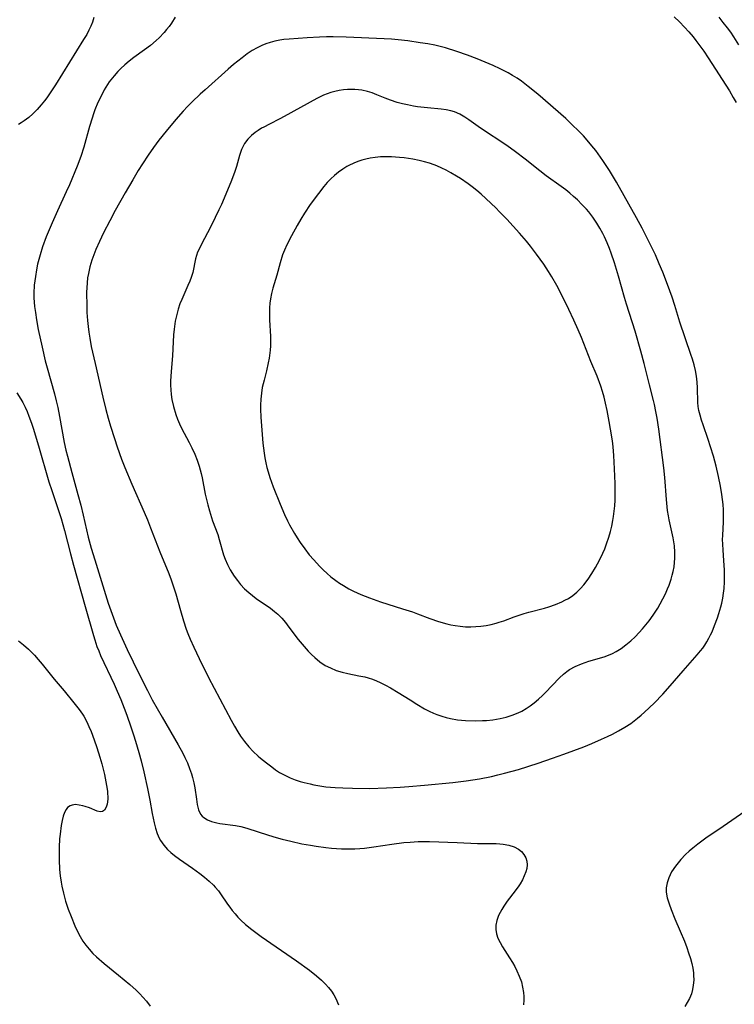
# Model space of a CAD drawing. Units: inches. Extents: x 2081580 to 2087077, y 201546 to 207062.
# Drawn here: x 2083857 to 2083956, y 201874 to 202009 of the extents above; entities that cross this region are included whole.
import ezdxf

# ---------------------------------------------------------------- set-up
doc = ezdxf.new("R2010")
doc.units = ezdxf.units.IN
doc.header["$MEASUREMENT"] = 0
doc.layers.add('c_03_T14S_R19E', color=191, linetype='Continuous')

msp = doc.modelspace()

# ---------------------------------------------------------------- linework, layer by layer
at = {"layer": 'c_03_T14S_R19E'}
for points in [[(2083867.49, 202009.72, 930), (2083867.3, 202009.09, 930), (2083867.08, 202008.54, 930), (2083866.82, 202007.98, 930), (2083866.52, 202007.42, 930), (2083866.1, 202006.72, 930), (2083862.24, 202000.5, 930), (2083861.33, 201999.12, 930), (2083861.04, 201998.7, 930), (2083860.74, 201998.3, 930), (2083860.27, 201997.71, 930), (2083859.71, 201997.09, 930), (2083859.13, 201996.51, 930), (2083858.55, 201996, 930), (2083857.94, 201995.52, 930), (2083857.53, 201995.24, 930), (2083857.14, 201995.01, 930)], [(2083878.68, 202009.76, 928), (2083878.18, 202008.97, 928), (2083877.86, 202008.52, 928), (2083877.51, 202008.09, 928), (2083877.17, 202007.69, 928), (2083876.46, 202006.95, 928), (2083876.09, 202006.59, 928), (2083875.28, 202005.9, 928), (2083874.46, 202005.28, 928), (2083872.99, 202004.25, 928), (2083872.35, 202003.75, 928), (2083871.76, 202003.24, 928), (2083871.21, 202002.71, 928), (2083870.79, 202002.29, 928), (2083870.29, 202001.73, 928), (2083869.82, 202001.15, 928), (2083869.62, 202000.87, 928), (2083869.38, 202000.52, 928), (2083868.94, 201999.79, 928), (2083868.54, 201999.03, 928), (2083868.05, 201998.03, 928), (2083867.65, 201997.04, 928), (2083867.45, 201996.47, 928), (2083867.26, 201995.89, 928), (2083866.92, 201994.77, 928), (2083866.12, 201991.89, 928), (2083865.71, 201990.62, 928), (2083865.22, 201989.28, 928), (2083864.15, 201986.74, 928), (2083863.71, 201985.77, 928), (2083862.49, 201983.15, 928), (2083861.77, 201981.52, 928), (2083860.97, 201979.57, 928), (2083860.46, 201978.19, 928), (2083860.11, 201977.1, 928), (2083859.77, 201975.81, 928), (2083859.61, 201975.05, 928), (2083859.46, 201974.15, 928), (2083859.32, 201972.93, 928), (2083859.27, 201971.83, 928), (2083859.27, 201971.19, 928), (2083859.31, 201970.59, 928), (2083859.36, 201969.99, 928), (2083859.47, 201969.16, 928), (2083859.62, 201968.16, 928), (2083859.87, 201966.83, 928), (2083860.38, 201964.4, 928), (2083860.82, 201962.54, 928), (2083861.08, 201961.56, 928), (2083862.08, 201958, 928), (2083862.33, 201957.05, 928), (2083862.54, 201956.12, 928), (2083862.79, 201954.9, 928), (2083863.44, 201951.33, 928), (2083863.66, 201950.27, 928), (2083863.87, 201949.41, 928), (2083864.46, 201947.19, 928), (2083865.32, 201944.14, 928), (2083865.71, 201942.69, 928), (2083866.05, 201941.3, 928), (2083866.72, 201938.27, 928), (2083867.13, 201936.78, 928), (2083867.62, 201935.17, 928), (2083869.48, 201929.23, 928), (2083870.02, 201927.7, 928), (2083870.59, 201926.2, 928), (2083871.15, 201924.88, 928), (2083872.09, 201922.84, 928), (2083873.72, 201919.47, 928), (2083874.87, 201917.19, 928), (2083875.53, 201915.95, 928), (2083876.89, 201913.53, 928), (2083879.09, 201909.76, 928), (2083879.73, 201908.59, 928), (2083880.02, 201907.99, 928), (2083880.36, 201907.25, 928), (2083880.66, 201906.51, 928), (2083880.92, 201905.77, 928), (2083881.08, 201905.24, 928), (2083881.25, 201904.52, 928), (2083881.38, 201903.82, 928), (2083881.59, 201902.28, 928), (2083881.71, 201901.52, 928), (2083881.9, 201900.82, 928), (2083882.18, 201900.22, 928), (2083882.39, 201899.95, 928), (2083882.63, 201899.73, 928), (2083883.11, 201899.44, 928), (2083883.66, 201899.22, 928), (2083884.4, 201899.03, 928), (2083884.84, 201898.95, 928), (2083886.99, 201898.64, 928), (2083887.69, 201898.5, 928), (2083888.53, 201898.27, 928), (2083891.52, 201897.33, 928), (2083892.56, 201897.01, 928), (2083893.4, 201896.78, 928), (2083894.58, 201896.49, 928), (2083896.1, 201896.15, 928), (2083897.26, 201895.93, 928), (2083898.05, 201895.8, 928), (2083899.4, 201895.61, 928), (2083900.18, 201895.53, 928), (2083901.55, 201895.44, 928), (2083902.4, 201895.43, 928), (2083903.37, 201895.45, 928), (2083904.04, 201895.49, 928), (2083904.7, 201895.55, 928), (2083905.99, 201895.7, 928), (2083908.44, 201896.07, 928), (2083910.12, 201896.3, 928), (2083910.97, 201896.38, 928), (2083912.06, 201896.44, 928), (2083913.63, 201896.43, 928), (2083917.43, 201896.32, 928), (2083920.22, 201896.2, 928), (2083922.78, 201896.17, 928), (2083923.3, 201896.14, 928), (2083923.78, 201896.09, 928), (2083924.55, 201895.94, 928), (2083925.26, 201895.71, 928), (2083925.89, 201895.39, 928), (2083926.29, 201895.06, 928), (2083926.62, 201894.67, 928), (2083926.87, 201894.23, 928), (2083927.01, 201893.74, 928), (2083927.05, 201893.23, 928), (2083927, 201892.76, 928), (2083926.87, 201892.28, 928), (2083926.67, 201891.73, 928), (2083926.41, 201891.18, 928), (2083926.09, 201890.63, 928), (2083925.92, 201890.37, 928), (2083925.4, 201889.65, 928), (2083924.33, 201888.25, 928), (2083923.85, 201887.56, 928), (2083923.57, 201887.11, 928), (2083923.34, 201886.68, 928), (2083923.14, 201886.26, 928), (2083922.9, 201885.6, 928), (2083922.76, 201884.97, 928), (2083922.74, 201884.34, 928), (2083922.84, 201883.74, 928), (2083923.05, 201883.14, 928), (2083923.34, 201882.56, 928), (2083923.68, 201881.97, 928), (2083924.65, 201880.44, 928), (2083925.04, 201879.82, 928), (2083925.36, 201879.26, 928), (2083925.66, 201878.68, 928), (2083925.98, 201877.96, 928), (2083926.27, 201877.14, 928), (2083926.44, 201876.43, 928), (2083926.55, 201875.71, 928), (2083926.59, 201875.16, 928), (2083926.59, 201874.63, 928), (2083926.54, 201874.01, 928)], [(2083947.29, 202009.82, 926), (2083948, 202009.14, 926), (2083948.68, 202008.43, 926), (2083949.29, 202007.75, 926), (2083949.89, 202007.06, 926), (2083950.27, 202006.57, 926), (2083950.82, 202005.85, 926), (2083951.34, 202005.11, 926), (2083951.96, 202004.18, 926), (2083954.86, 201999.65, 926), (2083955.4, 201998.76, 926), (2083955.81, 201998.06, 926)], [(2083953.39, 202009.79, 924), (2083953.98, 202009.06, 924), (2083954.54, 202008.33, 924), (2083954.99, 202007.7, 924), (2083955.43, 202007.06, 924), (2083956.11, 202005.99, 924)], [(2083856.91, 201958.13, 930), (2083857.47, 201957.25, 930), (2083857.73, 201956.8, 930), (2083858.06, 201956.16, 930), (2083858.33, 201955.55, 930), (2083858.58, 201954.92, 930), (2083858.92, 201953.96, 930), (2083859.15, 201953.28, 930), (2083859.88, 201950.85, 930), (2083861.33, 201945.92, 930), (2083861.71, 201944.72, 930), (2083862.74, 201941.68, 930), (2083862.99, 201940.87, 930), (2083863.46, 201939.22, 930), (2083864.29, 201935.98, 930), (2083864.71, 201934.46, 930), (2083866.33, 201928.78, 930), (2083867.45, 201924.76, 930), (2083867.62, 201924.19, 930), (2083867.93, 201923.28, 930), (2083868.17, 201922.66, 930), (2083868.43, 201922.04, 930), (2083870.29, 201918.08, 930), (2083870.72, 201917.11, 930), (2083871.2, 201915.99, 930), (2083871.67, 201914.79, 930), (2083872.04, 201913.81, 930), (2083872.6, 201912.22, 930), (2083872.96, 201911.14, 930), (2083873.24, 201910.24, 930), (2083873.7, 201908.71, 930), (2083874.02, 201907.52, 930), (2083874.39, 201906.02, 930), (2083874.88, 201903.75, 930), (2083875.19, 201902.13, 930), (2083875.5, 201900.28, 930), (2083875.77, 201899, 930), (2083875.96, 201898.27, 930), (2083876.19, 201897.56, 930), (2083876.49, 201896.9, 930), (2083876.66, 201896.59, 930), (2083877.11, 201895.94, 930), (2083877.64, 201895.34, 930), (2083878.1, 201894.92, 930), (2083878.6, 201894.52, 930), (2083879.29, 201894.02, 930), (2083881.07, 201892.8, 930), (2083882.07, 201892.07, 930), (2083882.71, 201891.56, 930), (2083883.34, 201891.02, 930), (2083883.94, 201890.46, 930), (2083884.19, 201890.19, 930), (2083884.64, 201889.68, 930), (2083884.93, 201889.28, 930), (2083885.89, 201887.83, 930), (2083886.18, 201887.41, 930), (2083886.53, 201886.95, 930), (2083886.91, 201886.49, 930), (2083887.3, 201886.07, 930), (2083887.7, 201885.66, 930), (2083888.35, 201885.06, 930), (2083889.21, 201884.34, 930), (2083890.51, 201883.38, 930), (2083895.37, 201880.03, 930), (2083897.15, 201878.76, 930), (2083898.12, 201877.99, 930), (2083898.79, 201877.39, 930), (2083899.35, 201876.84, 930), (2083899.77, 201876.37, 930), (2083900.16, 201875.87, 930), (2083900.49, 201875.38, 930), (2083900.78, 201874.87, 930), (2083901.14, 201874.02, 930)], [(2083857.15, 201924.04, 932), (2083857.85, 201923.5, 932), (2083858.51, 201922.9, 932), (2083858.93, 201922.49, 932), (2083859.34, 201922.07, 932), (2083859.87, 201921.47, 932), (2083860.39, 201920.85, 932), (2083862.06, 201918.79, 932), (2083863.44, 201917.15, 932), (2083864.73, 201915.53, 932), (2083865.49, 201914.59, 932), (2083865.93, 201913.98, 932), (2083866.11, 201913.69, 932), (2083866.52, 201912.92, 932), (2083866.83, 201912.26, 932), (2083867.11, 201911.58, 932), (2083867.54, 201910.44, 932), (2083867.9, 201909.39, 932), (2083868.34, 201908.03, 932), (2083868.59, 201907.14, 932), (2083868.96, 201905.65, 932), (2083869.26, 201904.17, 932), (2083869.37, 201903.37, 932), (2083869.41, 201902.27, 932), (2083869.34, 201901.6, 932), (2083869.21, 201901.15, 932), (2083868.97, 201900.76, 932), (2083868.7, 201900.59, 932), (2083868.36, 201900.55, 932), (2083867.95, 201900.64, 932), (2083866.91, 201901.06, 932), (2083866.29, 201901.28, 932), (2083866.01, 201901.36, 932), (2083865.49, 201901.47, 932), (2083865, 201901.52, 932), (2083864.54, 201901.47, 932), (2083864.23, 201901.36, 932), (2083863.89, 201901.11, 932), (2083863.7, 201900.87, 932), (2083863.46, 201900.44, 932), (2083863.27, 201899.93, 932), (2083863.13, 201899.36, 932), (2083863, 201898.67, 932), (2083862.85, 201897.45, 932), (2083862.79, 201896.81, 932), (2083862.74, 201895.69, 932), (2083862.72, 201894.82, 932), (2083862.73, 201893.94, 932), (2083862.79, 201892.62, 932), (2083862.87, 201891.73, 932), (2083862.99, 201890.85, 932), (2083863.09, 201890.3, 932), (2083863.31, 201889.33, 932), (2083863.62, 201888.25, 932), (2083863.99, 201887.15, 932), (2083864.37, 201886.13, 932), (2083864.89, 201884.86, 932), (2083865.16, 201884.28, 932), (2083865.64, 201883.37, 932), (2083866.01, 201882.76, 932), (2083866.41, 201882.18, 932), (2083866.85, 201881.63, 932), (2083867.38, 201881.06, 932), (2083867.88, 201880.58, 932), (2083868.91, 201879.69, 932), (2083870.91, 201878.08, 932), (2083872.43, 201876.8, 932), (2083873.32, 201876, 932), (2083873.8, 201875.53, 932), (2083874.25, 201875.04, 932), (2083874.72, 201874.5, 932), (2083875.24, 201873.82, 932)], [(2083957.59, 201900.97, 926), (2083954.01, 201898.51, 926), (2083951.63, 201896.9, 926), (2083950.51, 201896.09, 926), (2083949.83, 201895.55, 926), (2083949.32, 201895.11, 926), (2083948.83, 201894.65, 926), (2083948.19, 201893.99, 926), (2083947.43, 201893.08, 926), (2083946.92, 201892.29, 926), (2083946.7, 201891.88, 926), (2083946.52, 201891.47, 926), (2083946.29, 201890.79, 926), (2083946.17, 201890.1, 926), (2083946.18, 201889.47, 926), (2083946.31, 201888.73, 926), (2083946.56, 201887.87, 926), (2083946.84, 201887.1, 926), (2083947.36, 201885.84, 926), (2083948.11, 201884.11, 926), (2083948.67, 201882.77, 926), (2083949.02, 201881.86, 926), (2083949.26, 201881.14, 926), (2083949.51, 201880.35, 926), (2083949.68, 201879.7, 926), (2083949.82, 201879.06, 926), (2083949.91, 201878.41, 926), (2083949.94, 201878.07, 926), (2083949.95, 201877.37, 926)], [(2083949.95, 201877.37, 926), (2083949.9, 201876.68, 926), (2083949.79, 201876.1, 926), (2083949.63, 201875.53, 926), (2083949.36, 201874.88, 926), (2083949.06, 201874.32, 926), (2083948.73, 201873.78, 926)]]:
    msp.add_polyline3d(points, dxfattribs=at)
for points in [[(2083944.51, 201915.49, 926), (2083945.72, 201916.73, 926), (2083946.73, 201917.85, 926), (2083948.5, 201919.93, 926), (2083950.42, 201922.1, 926), (2083950.89, 201922.67, 926), (2083951.19, 201923.05, 926), (2083951.47, 201923.45, 926), (2083951.77, 201923.92, 926), (2083952.04, 201924.4, 926), (2083952.26, 201924.85, 926), (2083952.47, 201925.3, 926), (2083952.83, 201926.17, 926), (2083953.22, 201927.22, 926), (2083953.42, 201927.82, 926), (2083953.69, 201928.73, 926), (2083953.8, 201929.21, 926), (2083953.94, 201929.91, 926), (2083954.05, 201930.58, 926), (2083954.12, 201931.25, 926), (2083954.18, 201932.14, 926), (2083954.19, 201933.07, 926), (2083954.17, 201933.75, 926), (2083954.09, 201935.1, 926), (2083953.99, 201936.49, 926), (2083953.94, 201937.35, 926), (2083953.93, 201937.98, 926), (2083953.94, 201938.53, 926), (2083954.04, 201940.39, 926), (2083954.06, 201941.21, 926), (2083954.04, 201942.07, 926), (2083953.99, 201942.78, 926), (2083953.92, 201943.49, 926), (2083953.83, 201944.17, 926), (2083953.64, 201945.3, 926), (2083953.36, 201946.62, 926), (2083953.02, 201948.06, 926), (2083952.66, 201949.42, 926), (2083952.28, 201950.71, 926), (2083951.94, 201951.73, 926), (2083951.24, 201953.74, 926), (2083951.03, 201954.4, 926), (2083950.84, 201955.05, 926), (2083950.68, 201955.71, 926), (2083950.59, 201956.26, 926), (2083950.54, 201956.79, 926), (2083950.48, 201958.82, 926), (2083950.42, 201959.62, 926), (2083950.32, 201960.41, 926), (2083950.18, 201961.2, 926), (2083950, 201961.99, 926), (2083949.78, 201962.76, 926), (2083949.57, 201963.41, 926), (2083948.04, 201967.87, 926), (2083947.35, 201970.16, 926), (2083946.98, 201971.3, 926), (2083946.34, 201973.05, 926), (2083945.69, 201974.73, 926), (2083945.23, 201975.87, 926), (2083944.7, 201977.09, 926), (2083943.99, 201978.57, 926), (2083942.86, 201980.76, 926), (2083942.09, 201982.19, 926), (2083939.32, 201987.09, 926), (2083938.36, 201988.68, 926), (2083937.45, 201990.07, 926), (2083936.48, 201991.43, 926), (2083935.96, 201992.1, 926), (2083935.33, 201992.86, 926), (2083934.8, 201993.45, 926), (2083934.26, 201994.02, 926), (2083933.13, 201995.14, 926), (2083932.38, 201995.83, 926), (2083928.52, 201999.18, 926), (2083927.21, 202000.27, 926), (2083926.27, 202000.99, 926), (2083925.68, 202001.39, 926), (2083925.07, 202001.77, 926), (2083924.46, 202002.13, 926), (2083923.36, 202002.69, 926), (2083922.38, 202003.14, 926), (2083920.19, 202004.04, 926), (2083918.87, 202004.56, 926), (2083917.4, 202005.08, 926), (2083915.84, 202005.55, 926), (2083915.11, 202005.75, 926), (2083914.38, 202005.92, 926), (2083913.42, 202006.1, 926), (2083912.35, 202006.27, 926), (2083910.65, 202006.51, 926), (2083909.33, 202006.67, 926), (2083908.4, 202006.76, 926), (2083907.43, 202006.81, 926), (2083902.18, 202007.02, 926), (2083900.38, 202007.07, 926), (2083899.47, 202007.06, 926), (2083898.51, 202007.03, 926), (2083896.82, 202006.94, 926), (2083894.34, 202006.78, 926), (2083893.63, 202006.7, 926), (2083893.05, 202006.61, 926), (2083892.4, 202006.48, 926), (2083891.75, 202006.32, 926), (2083891.13, 202006.12, 926), (2083890.59, 202005.9, 926), (2083889.93, 202005.57, 926), (2083889.28, 202005.2, 926), (2083888.58, 202004.72, 926), (2083887.88, 202004.21, 926), (2083886.7, 202003.27, 926), (2083885.98, 202002.65, 926), (2083882.8, 201999.81, 926), (2083882.12, 201999.19, 926), (2083881, 201998.13, 926), (2083880.38, 201997.49, 926), (2083879.77, 201996.84, 926), (2083878.79, 201995.71, 926), (2083877.43, 201994.1, 926), (2083876.45, 201992.87, 926), (2083875.71, 201991.87, 926), (2083874.95, 201990.8, 926), (2083874.18, 201989.63, 926), (2083873.6, 201988.69, 926), (2083872.85, 201987.43, 926), (2083871.81, 201985.64, 926), (2083870.44, 201983.19, 926), (2083869.69, 201981.8, 926), (2083868.83, 201980.15, 926), (2083868.26, 201978.96, 926), (2083867.77, 201977.84, 926), (2083867.5, 201977.13, 926), (2083867.24, 201976.37, 926), (2083866.97, 201975.46, 926), (2083866.76, 201974.54, 926), (2083866.65, 201973.95, 926), (2083866.58, 201973.26, 926), (2083866.53, 201972.58, 926), (2083866.51, 201971.97, 926), (2083866.52, 201970.03, 926), (2083866.55, 201969.16, 926), (2083866.62, 201968.08, 926), (2083866.7, 201967.27, 926), (2083866.81, 201966.47, 926), (2083866.93, 201965.67, 926), (2083867.14, 201964.51, 926), (2083867.66, 201962.17, 926), (2083868.72, 201957.55, 926), (2083869.14, 201955.84, 926), (2083869.47, 201954.63, 926), (2083869.78, 201953.55, 926), (2083870.32, 201951.86, 926), (2083870.69, 201950.73, 926), (2083871.31, 201949, 926), (2083871.76, 201947.86, 926), (2083872.73, 201945.57, 926), (2083874.41, 201941.74, 926), (2083874.87, 201940.67, 926), (2083875.31, 201939.56, 926), (2083876.59, 201936.28, 926), (2083877.8, 201933.31, 926), (2083878.14, 201932.42, 926), (2083878.55, 201931.19, 926), (2083878.76, 201930.5, 926), (2083879.39, 201928.21, 926), (2083879.81, 201926.77, 926), (2083880.2, 201925.63, 926), (2083880.42, 201925.03, 926), (2083880.74, 201924.27, 926), (2083881.24, 201923.15, 926), (2083881.96, 201921.61, 926), (2083883.27, 201918.98, 926), (2083886.37, 201913.14, 926), (2083886.82, 201912.32, 926), (2083887.28, 201911.52, 926), (2083887.66, 201910.94, 926), (2083888.2, 201910.19, 926), (2083888.8, 201909.47, 926), (2083889.42, 201908.81, 926), (2083890.09, 201908.19, 926), (2083890.42, 201907.9, 926), (2083891.22, 201907.25, 926), (2083891.95, 201906.7, 926), (2083892.49, 201906.32, 926), (2083893.04, 201905.96, 926), (2083893.85, 201905.51, 926), (2083894.5, 201905.2, 926), (2083895.17, 201904.94, 926), (2083895.86, 201904.72, 926), (2083896.42, 201904.56, 926), (2083897.23, 201904.36, 926), (2083897.76, 201904.25, 926), (2083898.31, 201904.15, 926), (2083899.38, 201903.99, 926), (2083900.66, 201903.87, 926), (2083901.74, 201903.81, 926), (2083903.04, 201903.77, 926), (2083905.38, 201903.75, 926), (2083907.71, 201903.81, 926), (2083909.62, 201903.92, 926), (2083910.8, 201904, 926), (2083912.93, 201904.19, 926), (2083916.83, 201904.58, 926), (2083918.67, 201904.81, 926), (2083920.52, 201905.09, 926), (2083922.14, 201905.4, 926), (2083923.04, 201905.6, 926), (2083923.97, 201905.83, 926), (2083925.89, 201906.37, 926), (2083928.59, 201907.24, 926), (2083930.56, 201907.9, 926), (2083932.11, 201908.45, 926), (2083934.86, 201909.49, 926), (2083935.95, 201909.93, 926), (2083937.28, 201910.5, 926), (2083938.09, 201910.87, 926), (2083938.8, 201911.22, 926), (2083939.64, 201911.67, 926), (2083940.47, 201912.16, 926), (2083941.29, 201912.69, 926), (2083941.77, 201913.03, 926), (2083942.23, 201913.39, 926), (2083942.72, 201913.8, 926), (2083943.2, 201914.23, 926)], [(2083928.02, 201915.52, 924), (2083928.61, 201916.01, 924), (2083929.18, 201916.53, 924), (2083929.55, 201916.89, 924), (2083931.51, 201918.96, 924), (2083932.06, 201919.46, 924), (2083932.53, 201919.83, 924), (2083932.9, 201920.08, 924), (2083933.67, 201920.5, 924), (2083934.53, 201920.87, 924), (2083935.56, 201921.23, 924), (2083937.64, 201921.85, 924), (2083938.25, 201922.07, 924), (2083938.79, 201922.3, 924), (2083939.31, 201922.58, 924), (2083939.99, 201923, 924), (2083940.64, 201923.47, 924), (2083941.32, 201924.04, 924), (2083941.9, 201924.6, 924), (2083942.46, 201925.19, 924), (2083942.93, 201925.7, 924), (2083943.38, 201926.23, 924), (2083943.82, 201926.78, 924), (2083944.38, 201927.55, 924), (2083945.02, 201928.55, 924), (2083945.36, 201929.14, 924), (2083945.72, 201929.81, 924), (2083946.06, 201930.5, 924), (2083946.36, 201931.17, 924), (2083946.57, 201931.68, 924), (2083946.86, 201932.53, 924), (2083947.01, 201933.05, 924), (2083947.13, 201933.57, 924), (2083947.25, 201934.2, 924), (2083947.32, 201934.83, 924), (2083947.36, 201935.41, 924), (2083947.36, 201936.25, 924), (2083947.3, 201937.09, 924), (2083947.13, 201938.21, 924), (2083946.58, 201940.68, 924), (2083946.47, 201941.24, 924), (2083946.37, 201941.94, 924), (2083946.22, 201943.47, 924), (2083946, 201946.49, 924), (2083945.86, 201947.83, 924), (2083945.15, 201953.14, 924), (2083944.92, 201954.65, 924), (2083944.77, 201955.57, 924), (2083944.58, 201956.51, 924), (2083944.44, 201957.09, 924), (2083943.88, 201959.23, 924), (2083943.16, 201962.16, 924), (2083942.71, 201963.85, 924), (2083941.91, 201966.63, 924), (2083940.73, 201970.33, 924), (2083940.45, 201971.25, 924), (2083939.64, 201974.18, 924), (2083939.07, 201976.02, 924), (2083938.6, 201977.34, 924), (2083938.36, 201978, 924), (2083938.04, 201978.78, 924), (2083937.69, 201979.56, 924), (2083937.45, 201980.06, 924), (2083937.06, 201980.76, 924), (2083936.65, 201981.44, 924), (2083936.37, 201981.86, 924), (2083936.08, 201982.28, 924), (2083935.53, 201983, 924), (2083935.21, 201983.38, 924), (2083934.6, 201984.05, 924), (2083933.96, 201984.68, 924), (2083933.44, 201985.15, 924), (2083932.91, 201985.59, 924), (2083932.37, 201986.03, 924), (2083931.72, 201986.51, 924), (2083929.69, 201987.97, 924), (2083928.82, 201988.64, 924), (2083926.79, 201990.26, 924), (2083925.48, 201991.25, 924), (2083924.25, 201992.12, 924), (2083920.64, 201994.54, 924), (2083919.03, 201995.67, 924), (2083918.5, 201996.03, 924), (2083917.79, 201996.43, 924), (2083917.06, 201996.75, 924), (2083916.58, 201996.9, 924), (2083915.92, 201997.03, 924), (2083915.24, 201997.12, 924), (2083913.36, 201997.32, 924), (2083912.01, 201997.47, 924), (2083911.46, 201997.56, 924), (2083910.63, 201997.71, 924), (2083909.91, 201997.87, 924), (2083909.2, 201998.06, 924), (2083908.26, 201998.36, 924), (2083907.54, 201998.63, 924), (2083906.38, 201999.12, 924), (2083905.76, 201999.36, 924), (2083905.13, 201999.56, 924), (2083904.34, 201999.73, 924), (2083903.86, 201999.79, 924), (2083903.38, 201999.83, 924), (2083902.88, 201999.84, 924), (2083902.38, 201999.83, 924), (2083901.81, 201999.78, 924), (2083901.24, 201999.7, 924), (2083900.61, 201999.58, 924), (2083900.08, 201999.44, 924), (2083899.57, 201999.26, 924), (2083899.09, 201999.07, 924), (2083898.62, 201998.85, 924), (2083898.13, 201998.6, 924), (2083893.65, 201996.11, 924), (2083893.05, 201995.79, 924), (2083891.65, 201995.09, 924), (2083890.85, 201994.67, 924), (2083890.55, 201994.5, 924), (2083890.11, 201994.21, 924), (2083889.68, 201993.91, 924), (2083889.18, 201993.51, 924), (2083888.66, 201992.99, 924), (2083888.23, 201992.41, 924), (2083887.92, 201991.86, 924), (2083887.79, 201991.58, 924), (2083887.52, 201990.77, 924), (2083887.11, 201989.26, 924), (2083886.84, 201988.43, 924), (2083886.33, 201987.11, 924), (2083885.04, 201984.05, 924), (2083884.7, 201983.28, 924), (2083884.2, 201982.23, 924), (2083883.57, 201981, 924), (2083882.24, 201978.5, 924), (2083881.91, 201977.81, 924), (2083881.76, 201977.46, 924), (2083881.61, 201977.02, 924), (2083881.48, 201976.56, 924), (2083881.09, 201974.66, 924), (2083880.89, 201973.99, 924), (2083880.71, 201973.51, 924), (2083880.43, 201972.87, 924), (2083879.85, 201971.62, 924), (2083879.58, 201970.98, 924), (2083879.33, 201970.36, 924), (2083879.09, 201969.65, 924), (2083878.89, 201968.92, 924), (2083878.69, 201967.97, 924), (2083878.54, 201966.88, 924), (2083878.47, 201966.1, 924), (2083878.29, 201963.23, 924), (2083878.13, 201961.07, 924), (2083878.06, 201959.74, 924), (2083878.06, 201959.17, 924), (2083878.09, 201958.55, 924), (2083878.15, 201957.89, 924), (2083878.24, 201957.24, 924), (2083878.43, 201956.27, 924), (2083878.76, 201955.15, 924), (2083879, 201954.51, 924), (2083879.27, 201953.88, 924), (2083879.55, 201953.3, 924), (2083880.62, 201951.32, 924), (2083880.99, 201950.58, 924), (2083881.39, 201949.7, 924), (2083881.71, 201948.88, 924), (2083881.99, 201948.05, 924), (2083882.27, 201947.06, 924), (2083882.4, 201946.45, 924), (2083882.82, 201944.19, 924), (2083882.98, 201943.46, 924), (2083883.16, 201942.75, 924), (2083883.39, 201941.92, 924), (2083883.83, 201940.56, 924), (2083884.53, 201938.64, 924), (2083884.74, 201937.99, 924), (2083885.33, 201935.86, 924), (2083885.53, 201935.28, 924), (2083885.86, 201934.52, 924), (2083886.24, 201933.79, 924), (2083886.8, 201932.91, 924), (2083887.24, 201932.32, 924), (2083887.68, 201931.78, 924), (2083888.22, 201931.2, 924), (2083888.79, 201930.67, 924), (2083889.3, 201930.27, 924), (2083889.82, 201929.88, 924), (2083891.77, 201928.52, 924), (2083892.32, 201928.09, 924), (2083892.78, 201927.69, 924), (2083893.33, 201927.14, 924), (2083893.84, 201926.54, 924), (2083894.32, 201925.92, 924), (2083895.58, 201924.24, 924), (2083896.39, 201923.26, 924), (2083896.97, 201922.62, 924), (2083897.42, 201922.16, 924), (2083897.88, 201921.73, 924), (2083898.58, 201921.16, 924), (2083899.32, 201920.67, 924), (2083900.01, 201920.31, 924), (2083900.82, 201919.98, 924), (2083901.65, 201919.72, 924), (2083902.41, 201919.54, 924), (2083903.94, 201919.24, 924), (2083904.74, 201919.07, 924), (2083905.21, 201918.94, 924), (2083905.79, 201918.76, 924), (2083906.36, 201918.53, 924), (2083906.87, 201918.31, 924), (2083907.57, 201917.96, 924), (2083908.27, 201917.58, 924), (2083909.35, 201916.94, 924), (2083910.96, 201915.91, 924), (2083911.88, 201915.35, 924), (2083912.97, 201914.71, 924), (2083913.61, 201914.37, 924), (2083914.17, 201914.1, 924), (2083914.63, 201913.91, 924), (2083915.32, 201913.67, 924), (2083915.92, 201913.5, 924), (2083916.52, 201913.36, 924), (2083917.49, 201913.2, 924), (2083918.03, 201913.14, 924), (2083918.57, 201913.1, 924), (2083919.91, 201913.06, 924), (2083920.94, 201913.08, 924), (2083921.46, 201913.11, 924), (2083922.36, 201913.2, 924), (2083923.34, 201913.35, 924), (2083924.16, 201913.54, 924), (2083925, 201913.81, 924), (2083925.82, 201914.14, 924), (2083926.32, 201914.39, 924), (2083926.91, 201914.74, 924), (2083927.47, 201915.12, 924)], [(2083935.44, 201932.52, 922), (2083935.97, 201933.3, 922), (2083936.46, 201934.11, 922), (2083937.02, 201935.14, 922), (2083937.46, 201936.08, 922), (2083937.73, 201936.71, 922), (2083937.97, 201937.36, 922), (2083938.3, 201938.31, 922), (2083938.51, 201939.06, 922), (2083938.7, 201939.81, 922), (2083938.85, 201940.57, 922), (2083938.94, 201941.14, 922), (2083939.03, 201941.88, 922), (2083939.1, 201942.62, 922), (2083939.14, 201943.37, 922), (2083939.16, 201944.12, 922), (2083939.15, 201945.66, 922), (2083939.08, 201947.67, 922), (2083938.99, 201949.54, 922), (2083938.88, 201950.71, 922), (2083938.78, 201951.52, 922), (2083938.53, 201953.12, 922), (2083938.34, 201954.19, 922), (2083938.05, 201955.72, 922), (2083937.83, 201956.72, 922), (2083937.63, 201957.53, 922), (2083937.41, 201958.34, 922), (2083937.18, 201959.05, 922), (2083936.67, 201960.42, 922), (2083935.83, 201962.45, 922), (2083934.52, 201965.73, 922), (2083934.07, 201966.81, 922), (2083933.49, 201968.14, 922), (2083932.8, 201969.61, 922), (2083931.76, 201971.67, 922), (2083931.12, 201972.89, 922), (2083930.45, 201974.09, 922), (2083930.01, 201974.81, 922), (2083929.34, 201975.82, 922), (2083928.36, 201977.19, 922), (2083927.53, 201978.29, 922), (2083926.95, 201979, 922), (2083926.02, 201980.1, 922), (2083924.26, 201982.01, 922), (2083923.28, 201983.04, 922), (2083922.75, 201983.56, 922), (2083920.72, 201985.44, 922), (2083920.13, 201985.96, 922), (2083919.49, 201986.47, 922), (2083918.96, 201986.87, 922), (2083917.89, 201987.6, 922), (2083917.35, 201987.94, 922), (2083916.57, 201988.39, 922), (2083915.95, 201988.73, 922), (2083915.33, 201989.04, 922), (2083914.64, 201989.34, 922), (2083914.29, 201989.47, 922), (2083913.63, 201989.7, 922), (2083912.93, 201989.9, 922), (2083912.22, 201990.08, 922), (2083911.35, 201990.25, 922), (2083910.74, 201990.35, 922), (2083910.14, 201990.43, 922), (2083909.51, 201990.49, 922), (2083908.4, 201990.56, 922), (2083907.67, 201990.57, 922), (2083906.91, 201990.56, 922), (2083906.19, 201990.51, 922), (2083905.48, 201990.41, 922), (2083904.91, 201990.28, 922), (2083904.35, 201990.12, 922), (2083903.78, 201989.93, 922), (2083903.22, 201989.7, 922), (2083902.55, 201989.39, 922), (2083902.27, 201989.23, 922), (2083901.73, 201988.9, 922), (2083901.15, 201988.48, 922), (2083900.59, 201988.02, 922), (2083900.07, 201987.54, 922), (2083899.58, 201987.03, 922), (2083899.12, 201986.52, 922), (2083898.36, 201985.56, 922), (2083897.25, 201984.03, 922), (2083896.45, 201982.83, 922), (2083895.93, 201982, 922), (2083895.44, 201981.16, 922), (2083894.66, 201979.72, 922), (2083894.04, 201978.48, 922), (2083893.71, 201977.75, 922), (2083893.45, 201977.09, 922), (2083893.1, 201976, 922), (2083892.64, 201974.3, 922), (2083892.12, 201972.52, 922), (2083891.92, 201971.78, 922), (2083891.77, 201971.05, 922), (2083891.69, 201970.46, 922), (2083891.64, 201969.82, 922), (2083891.63, 201969.18, 922), (2083891.65, 201968.18, 922), (2083891.78, 201965.9, 922), (2083891.79, 201965.16, 922), (2083891.77, 201964.59, 922), (2083891.72, 201964.01, 922), (2083891.58, 201962.89, 922), (2083891.46, 201962.25, 922), (2083891.22, 201961.17, 922), (2083890.89, 201959.89, 922), (2083890.66, 201958.88, 922), (2083890.53, 201958.08, 922), (2083890.45, 201957.27, 922), (2083890.41, 201956.45, 922), (2083890.4, 201955.87, 922), (2083890.44, 201954.79, 922), (2083890.73, 201951.21, 922), (2083890.89, 201949.85, 922), (2083891, 201949.19, 922), (2083891.13, 201948.53, 922), (2083891.28, 201947.88, 922), (2083891.46, 201947.26, 922), (2083891.7, 201946.5, 922), (2083892.17, 201945.23, 922), (2083893.11, 201942.85, 922), (2083893.71, 201941.39, 922), (2083894.11, 201940.54, 922), (2083894.4, 201939.97, 922), (2083895.06, 201938.79, 922), (2083895.44, 201938.18, 922), (2083895.84, 201937.57, 922), (2083896.49, 201936.67, 922), (2083897.12, 201935.87, 922), (2083897.72, 201935.16, 922), (2083898.52, 201934.29, 922), (2083899.03, 201933.78, 922), (2083899.56, 201933.29, 922), (2083900.07, 201932.86, 922), (2083900.77, 201932.33, 922), (2083901.29, 201931.97, 922), (2083901.82, 201931.63, 922), (2083902.57, 201931.19, 922), (2083903.17, 201930.88, 922), (2083904.21, 201930.42, 922), (2083905.37, 201929.96, 922), (2083906.89, 201929.42, 922), (2083909.95, 201928.46, 922), (2083911.3, 201928.01, 922), (2083912, 201927.76, 922), (2083913.7, 201927.12, 922), (2083914.89, 201926.69, 922), (2083916, 201926.37, 922), (2083916.59, 201926.24, 922), (2083917.17, 201926.13, 922), (2083917.87, 201926.04, 922), (2083918.58, 201925.98, 922), (2083919.3, 201925.97, 922), (2083920.01, 201925.99, 922), (2083920.71, 201926.05, 922), (2083921.41, 201926.15, 922), (2083922.1, 201926.28, 922), (2083922.78, 201926.45, 922), (2083923.23, 201926.59, 922), (2083923.85, 201926.8, 922), (2083925.26, 201927.34, 922), (2083925.95, 201927.59, 922), (2083926.65, 201927.81, 922), (2083927.31, 201927.99, 922), (2083929.46, 201928.54, 922), (2083930.04, 201928.71, 922), (2083930.94, 201929.02, 922), (2083931.81, 201929.39, 922), (2083932.26, 201929.61, 922), (2083932.73, 201929.88, 922), (2083933.34, 201930.28, 922), (2083933.9, 201930.73, 922), (2083934.4, 201931.22, 922), (2083934.86, 201931.75, 922)]]:
    msp.add_polyline3d(points, close=True, dxfattribs=at)

doc.saveas('drawing.dxf')
